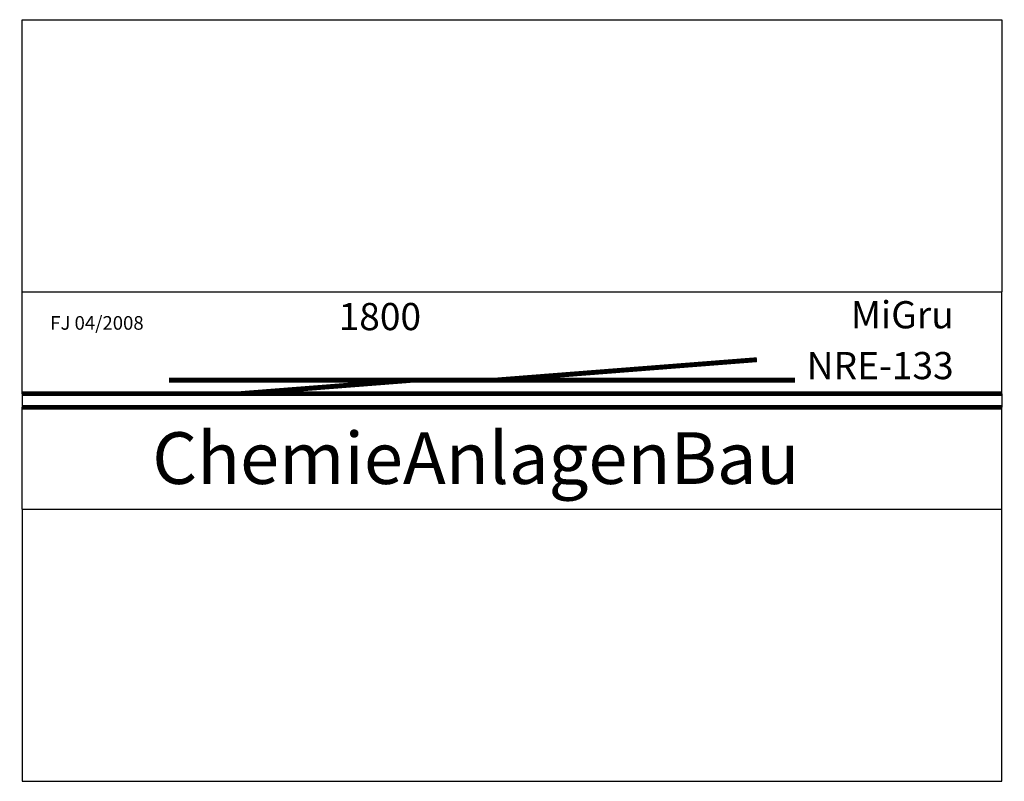
# Model space of a CAD drawing. Units: millimetres. Extents: x -4 to 1804, y -900 to 500.
import ezdxf

# ---------------------------------------------------------------- set-up
doc = ezdxf.new("R2010")
doc.units = ezdxf.units.MM
doc.layers.add('ABSTANDSKRINGEL', color=220, linetype='Continuous')
doc.layers.add('Bedienraum', color=2, linetype='Continuous')

# ---------------------------------------------------------------- blocks, each defined once
blk = doc.blocks.new('NRE-133')
for p, q in [((0, -187.5), (0, 0)), ((0, 0), (1800, 0)), ((1800, -187.5), (1800, 0)), ((0, -187.5), (0, -212.5)), ((1800, -187.5), (1800, -212.5)), ((0, -400), (0, -212.5)), ((1800, -400), (1800, -212.5)), ((0, -400), (1800, -400))]:
    blk.add_line(p, q)
at = {"const_width": 9}
for points in [[(400, -187.5), (720, -162.5), (870, -162.5), (1350, -125)], [(720, -162.5), (270, -162.5)], [(870, -162.5), (1420, -162.5)], [(0, -187.5), (400, -187.5), (400, -187.5), (1800, -187.5)], [(0, -212.5), (1800, -212.5)]]:
    blk.add_lwpolyline(points, dxfattribs=at)
at = {"layer": 'Bedienraum'}
for p, q in [((0, 0), (0, 500)), ((0, 500), (1800, 500)), ((1800, 500), (1800, 0)), ((0, -400), (0, -900)), ((1800, -900), (1800, -400)), ((0, -900), (1800, -900))]:
    blk.add_line(p, q, dxfattribs=at)
for s, height, p in [('MiGru', 50, (1522.5, -67.4)), ('1800', 50, (581.5, -70.7)), ('NRE-133', 50, (1441.4, -160.8)), ('ChemieAnlagenBau', 95, (239, -353.4))]:
    blk.add_text(s, height=height).set_placement(p)
at = {"layer": 'ABSTANDSKRINGEL', "color": 2}
blk.add_text('FJ 04/2008', height=25, dxfattribs=at).set_placement((51.6, -69.9))

msp = doc.modelspace()

# ---------------------------------------------------------------- block references
msp.add_blockref('NRE-133', (0, 0))

doc.saveas('drawing.dxf')
